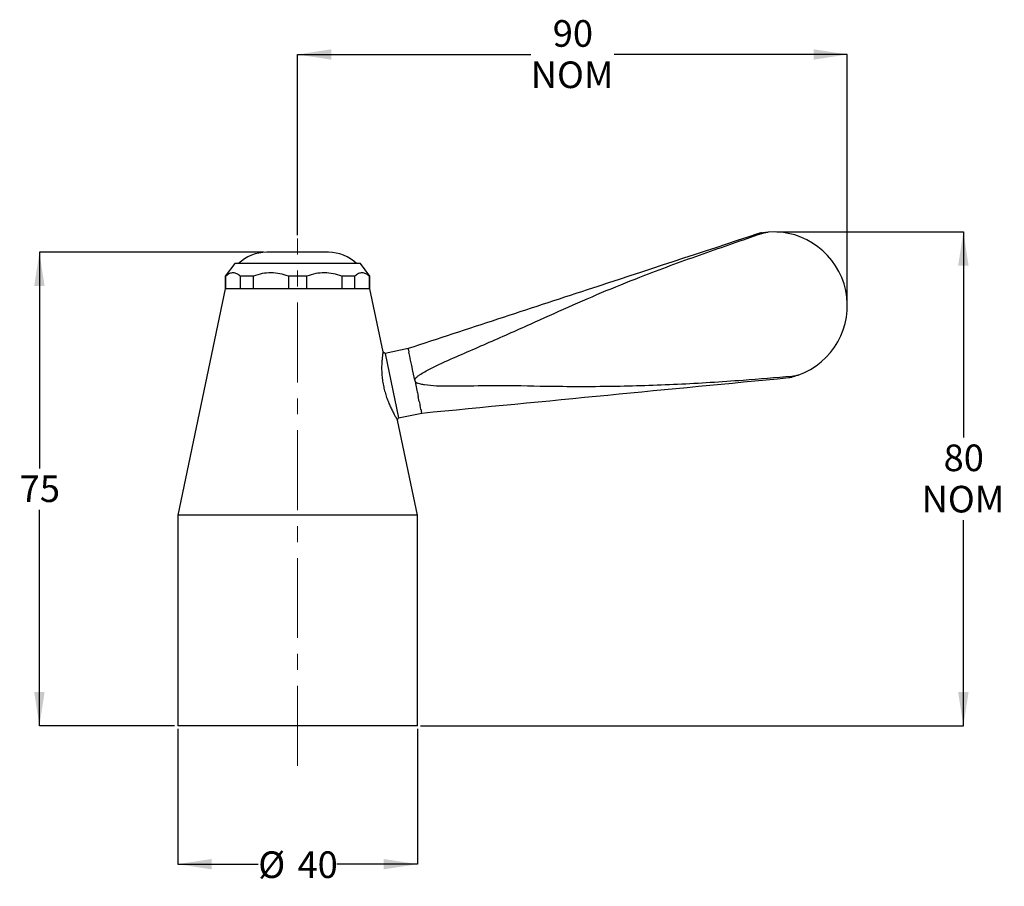
# Model space of a CAD drawing. Units: millimetres. Extents: x 72 to 228, y 46 to 184.
import ezdxf

# ---------------------------------------------------------------- set-up
doc = ezdxf.new("R2010")
doc.units = ezdxf.units.MM
doc.linetypes.add('CENTERX2', pattern=[20.32, 12.7, -2.54, 2.54, -2.54])
doc.layers.add('DIMENSIONS', color=7, linetype='Continuous')
doc.styles.add('SLDTEXTSTYLE0', font='TXT', dxfattribs={"width": 0.7})
doc.dimstyles.new('SLDDIMSTYLE0', dxfattribs={"dimtxt": 5.373511, "dimasz": 2.116667, "dimexe": 0, "dimexo": 0.0625, "dimgap": 1.343378, "dimtad": 0, "dimtih": 1, "dimtoh": 1, "dimdec": 0, "dimrnd": 1e-09, "dimzin": 12, "dimdsep": 46, "dimtxsty": 'SLDTEXTSTYLE0', "dimsah": 1, "dimcen": 0.09, "dimadec": 0, "dimazin": 3, "dimtfac": 1, "dimtdec": 0, "dimtofl": 0, "dimtmove": 0, "dimatfit": 3, "dimfxl": 0, "dimfrac": 2, "dimtolj": 1, "dimtzin": 12, "dimarcsym": 0})

# ---------------------------------------------------------------- blocks, each defined once
blk = doc.blocks.new('_D')
at = {"layer": 'DIMENSIONS', "color": 7}
for p, q in [((116.11, 149.46), (116.11, 178.21)), ((116.11, 178.21), (153.18, 178.21)), ((203.52, 178.21), (166.46, 178.21)), ((203.52, 138.78), (203.52, 178.21))]:
    blk.add_line(p, q, dxfattribs=at)
for points in [[(116.11, 178.21), (121.48, 177.38), (121.48, 179.04)], [(203.52, 178.21), (198.15, 179.04), (198.15, 177.38)]]:
    blk.add_solid(points, dxfattribs=at)
at = {"layer": 'DIMENSIONS', "color": 7, "char_height": 4.233, "attachment_point": 1, "style": 'SLDTEXTSTYLE0'}
for s, insert in [('90', (156.68, 183.67)), ('NOM', (153.18, 177.1))]:
    blk.add_mtext(s, dxfattribs=dict(at, insert=insert))
blk = doc.blocks.new('_D_1')
at = {"layer": 'DIMENSIONS', "color": 7}
for p, q in [((192.3, 150), (221.97, 150)), ((221.97, 150), (221.97, 117.3)), ((221.97, 71.46), (221.97, 104.16)), ((135.66, 71.46), (221.97, 71.46))]:
    blk.add_line(p, q, dxfattribs=at)
for points in [[(221.97, 150), (221.14, 144.63), (222.8, 144.63)], [(221.97, 71.46), (222.8, 76.83), (221.14, 76.83)]]:
    blk.add_solid(points, dxfattribs=at)
at = {"layer": 'DIMENSIONS', "color": 7, "char_height": 4.233, "attachment_point": 1, "style": 'SLDTEXTSTYLE0'}
for s, insert in [('80', (218.83, 116.19)), ('NOM', (215.33, 109.62))]:
    blk.add_mtext(s, dxfattribs=dict(at, insert=insert))
blk = doc.blocks.new('_D_2')
at = {"layer": 'DIMENSIONS', "color": 7}
for p, q in [((110.7, 146.76), (75.06, 146.76)), ((75.06, 146.76), (75.06, 112.39)), ((75.06, 71.46), (75.06, 105.82)), ((96.56, 71.46), (75.06, 71.46))]:
    blk.add_line(p, q, dxfattribs=at)
for points in [[(75.06, 146.76), (74.23, 141.38), (75.88, 141.38)], [(75.06, 71.46), (75.88, 76.83), (74.23, 76.83)]]:
    blk.add_solid(points, dxfattribs=at)
at = {"layer": 'DIMENSIONS', "color": 7, "insert": (71.92, 111.28), "char_height": 4.233, "attachment_point": 1, "style": 'SLDTEXTSTYLE0'}
blk.add_mtext('75', dxfattribs=at)
blk = doc.blocks.new('_D_3')
at = {"layer": 'DIMENSIONS', "color": 7}
for p, q in [((97.06, 70.96), (97.06, 49.46)), ((135.16, 70.96), (135.16, 49.46)), ((97.06, 49.46), (109.85, 49.46)), ((135.16, 49.46), (122.36, 49.46))]:
    blk.add_line(p, q, dxfattribs=at)
for points in [[(97.06, 49.46), (102.43, 48.63), (102.43, 50.28)], [(135.16, 49.46), (129.78, 50.28), (129.78, 48.63)]]:
    blk.add_solid(points, dxfattribs=at)
at = {"layer": 'DIMENSIONS', "color": 7, "char_height": 4.233, "attachment_point": 1, "style": 'SLDTEXTSTYLE0'}
for s, insert in [('%%c', (109.85, 51.49)), ('40', (116.09, 51.49))]:
    blk.add_mtext(s, dxfattribs=dict(at, insert=insert))

msp = doc.modelspace()

# ---------------------------------------------------------------- linework, layer by layer
at = {"color": 7, "linetype": 'Continuous', "lineweight": 25}
for p, q in [((121.01, 146.76), (111.2, 146.76)), ((106.11, 144.96), (104.61, 142.96)), ((126.11, 144.96), (106.11, 144.96)), ((127.61, 142.96), (126.11, 144.96)), ((104.61, 142.96), (104.61, 140.96)), ((104.7, 142.96), (104.61, 142.96)), ((104.7, 140.96), (104.7, 142.96)), ((109.08, 142.96), (107, 142.96)), ((107, 142.96), (107, 140.96)), ((109.08, 140.96), (109.08, 142.96)), ((114.64, 142.96), (114.64, 140.96)), ((117.58, 142.96), (114.64, 142.96)), ((117.58, 140.96), (117.58, 142.96)), ((123.13, 142.96), (123.13, 140.96)), ((125.21, 142.96), (123.13, 142.96)), ((125.21, 140.96), (125.21, 142.96)), ((127.61, 142.96), (127.51, 142.96)), ((127.51, 142.96), (127.51, 140.96)), ((127.61, 140.96), (127.61, 142.96)), ((104.61, 140.96), (97.06, 104.96)), ((104.7, 140.96), (104.61, 140.96)), ((127.61, 140.96), (104.61, 140.96)), ((109.08, 140.96), (107, 140.96)), ((117.58, 140.96), (114.64, 140.96)), ((125.21, 140.96), (123.13, 140.96)), ((127.61, 140.96), (127.51, 140.96)), ((129.71, 130.93), (127.61, 140.96)), ((130.02, 130.68), (129.72, 130.88)), ((133.69, 131.45), (130.02, 130.68)), ((130.02, 130.68), (132.17, 120.41)), ((133.69, 131.45), (133.69, 131.43)), ((133.73, 131.23), (133.69, 131.43)), ((133.73, 131.23), (133.81, 130.86)), ((133.94, 130.26), (133.81, 130.86)), ((134.08, 129.59), (133.94, 130.26)), ((134.25, 128.78), (134.08, 129.59)), ((134.44, 127.85), (134.25, 128.78)), ((134.75, 126.4), (134.44, 127.85)), ((134.75, 126.4), (134.77, 126.4)), ((134.75, 126.4), (134.76, 126.32)), ((134.77, 126.4), (134.76, 126.32)), ((134.76, 126.32), (134.81, 126.24)), ((134.76, 126.32), (134.78, 126.23)), ((134.81, 126.24), (134.78, 126.23)), ((134.78, 126.23), (135.09, 124.79)), ((135.45, 123.04), (135.28, 123.85)), ((135.72, 121.77), (135.59, 122.37)), ((132.17, 120.41), (135.84, 121.18)), ((135.84, 121.2), (135.79, 121.4)), ((135.84, 121.18), (135.84, 121.2)), ((131.98, 120.11), (132.17, 120.41)), ((135.16, 104.96), (131.99, 120.06)), ((97.06, 104.96), (97.06, 71.46)), ((135.16, 104.96), (97.06, 104.96)), ((135.16, 71.46), (135.16, 104.96)), ((135.16, 71.46), (97.06, 71.46))]:
    msp.add_line(p, q, dxfattribs=at)
for centre, radius, start, end in [((191.8, 138.28), 11.72, 289.4131, 94.276), ((111.2, 140.26), 6.5, 90, 133.6909), ((121.01, 140.26), 6.5, 46.3091, 90)]:
    msp.add_arc(centre, radius, start, end, dxfattribs=at)
for points, knots in [([(189.42, 149.73), (180.32, 146.74), (161.75, 140.63), (143.17, 134.55), (133.69, 131.45)], [0, 0, 0, 0, 0.489747, 1, 1, 1, 1]), ([(134.75, 126.4), (134.75, 126.4), (134.75, 126.46), (134.79, 126.59), (134.98, 126.84), (135.29, 127.12), (136.1, 127.66), (137.38, 128.37), (140.87, 129.96), (146.15, 132.24), (152.83, 135.18), (159.14, 138.08), (165.19, 140.68), (172.32, 143.54), (180.58, 146.55), (186.82, 148.69), (189.94, 149.76)], [0, 0, 0, 0, 0.000001, 0.002618, 0.007011, 0.015217, 0.023467, 0.055549, 0.087695, 0.215026, 0.342352, 0.451836, 0.561325, 0.670792, 0.835389, 1, 1, 1, 1]), ([(189.86, 149.84), (189.86, 149.84), (189.86, 149.84), (189.86, 149.84), (189.85, 149.84), (189.85, 149.84), (189.84, 149.83), (189.81, 149.83), (189.75, 149.82), (189.64, 149.8), (189.55, 149.76), (189.49, 149.74)], [0, 0, 0, 0, 0.0512218, 0.1506639, 0.1764394, 0.1927444, 0.2099768, 0.2530668, 0.3562547, 0.5990267, 1, 1, 1, 1]), ([(189.86, 149.84), (189.86, 149.84), (189.86, 149.84), (189.92, 149.85), (190.06, 149.87), (190.38, 149.92), (190.61, 149.94), (190.77, 149.95)], [0, 0, 0, 0, 0.015353, 0.072338, 0.411117, 0.587946, 1, 1, 1, 1]), ([(189.94, 149.76), (189.98, 149.78), (190.1, 149.82), (190.3, 149.87), (190.55, 149.92), (190.76, 149.95), (190.89, 149.96), (190.93, 149.97)], [0, 0, 0, 0, 0.123573, 0.371379, 0.621381, 0.873562, 1, 1, 1, 1]), ([(107, 142.96), (106.82, 143.1), (106.45, 143.4), (105.87, 143.53), (105.27, 143.41), (104.89, 143.11), (104.7, 142.96)], [0, 0, 0, 0, 0.244201, 0.494965, 0.743624, 1, 1, 1, 1]), ([(114.64, 142.96), (114.2, 143.1), (113.3, 143.4), (111.89, 143.53), (110.46, 143.41), (109.55, 143.11), (109.08, 142.96)], [0, 0, 0, 0, 0.244201, 0.494965, 0.743624, 1, 1, 1, 1]), ([(123.13, 142.96), (122.69, 143.1), (121.8, 143.4), (120.39, 143.53), (118.96, 143.41), (118.04, 143.11), (117.58, 142.96)], [0, 0, 0, 0, 0.244201, 0.494965, 0.743624, 1, 1, 1, 1]), ([(127.51, 142.96), (127.33, 143.1), (126.96, 143.4), (126.38, 143.53), (125.78, 143.41), (125.4, 143.11), (125.21, 142.96)], [0, 0, 0, 0, 0.244201, 0.494965, 0.743624, 1, 1, 1, 1]), ([(129.71, 130.93), (129.71, 130.92), (129.7, 130.9), (129.68, 130.77), (129.65, 130.6), (129.62, 130.37), (129.58, 130.07), (129.54, 129.72), (129.51, 129.31), (129.48, 128.84), (129.47, 128.46), (129.47, 128.05), (129.49, 127.61), (129.52, 127.17), (129.58, 126.57), (129.67, 125.95), (129.79, 125.35), (129.93, 124.77), (130.09, 124.21), (130.27, 123.67), (130.46, 123.14), (130.66, 122.65), (130.87, 122.19), (131.08, 121.74), (131.28, 121.34), (131.46, 120.98), (131.59, 120.75), (131.71, 120.55), (131.81, 120.37), (131.88, 120.24), (131.96, 120.11), (131.99, 120.05), (131.99, 120.06), (131.99, 120.06)], [0, 0, 0, 0, 0.049987, 0.075933, 0.100361, 0.149982, 0.175215, 0.200927, 0.253141, 0.279694, 0.306728, 0.333953, 0.361803, 0.389879, 0.416075, 0.469474, 0.496761, 0.521331, 0.571306, 0.596759, 0.621564, 0.671933, 0.69754, 0.723861, 0.77735, 0.80458, 0.831536, 0.858689, 0.886476, 0.91449, 0.940425, 0.993251, 1, 1, 1, 1]), ([(194.72, 127.01), (192.12, 126.8), (186.07, 126.29), (176.53, 125.69), (166.11, 125.36), (156.49, 125.37), (148.45, 125.59), (143.26, 125.46), (140.09, 125.44), (138.19, 125.47), (136.73, 125.59), (135.77, 125.75), (135.29, 125.88), (134.97, 126.01), (134.82, 126.16), (134.79, 126.22), (134.78, 126.23)], [0, 0, 0, 0, 0.129826, 0.303221, 0.47665, 0.650031, 0.783121, 0.877694, 0.909288, 0.940878, 0.972404, 0.982373, 0.98958, 0.996974, 0.999446, 1, 1, 1, 1]), ([(135.84, 121.18), (145.71, 122.14), (165.17, 124.04), (184.64, 125.91), (194.23, 126.83)], [0, 0, 0, 0, 0.50704, 1, 1, 1, 1]), ([(194.23, 126.84), (194.26, 126.84), (194.35, 126.85), (194.46, 126.87), (194.57, 126.89), (194.62, 126.9), (194.65, 126.9), (194.65, 126.91), (194.65, 126.91), (194.66, 126.91), (194.66, 126.91), (194.66, 126.91), (194.67, 126.91), (194.67, 126.91)], [0, 0, 0, 0, 0.159926, 0.469635, 0.671626, 0.770333, 0.788151, 0.797782, 0.807013, 0.821583, 0.854257, 0.98338, 1, 1, 1, 1]), ([(195.7, 127.22), (195.62, 127.19), (195.46, 127.14), (195.22, 127.06), (195, 127), (194.84, 126.96), (194.76, 126.93), (194.71, 126.92), (194.68, 126.91), (194.66, 126.91), (194.66, 126.91), (194.66, 126.91)], [0, 0, 0, 0, 0.180435, 0.361183, 0.544043, 0.729061, 0.784411, 0.840087, 0.918932, 0.999877, 1, 1, 1, 1]), ([(195.7, 127.22), (195.62, 127.19), (195.46, 127.14), (195.26, 127.09), (195.05, 127.05), (194.88, 127.03), (194.76, 127.02), (194.72, 127.01)], [0, 0, 0, 0, 0.247356, 0.495711, 0.621436, 0.873558, 1, 1, 1, 1]), ([(135.09, 124.79), (135.14, 124.52), (135.2, 124.2), (135.27, 123.91), (135.28, 123.85)], [0, 0, 0, 0, 0.812878, 1, 1, 1, 1]), ([(135.45, 123.04), (135.48, 122.9), (135.53, 122.66), (135.57, 122.45), (135.59, 122.37)], [0, 0, 0, 0, 0.591216, 1, 1, 1, 1]), ([(135.72, 121.77), (135.73, 121.73), (135.75, 121.58), (135.78, 121.48), (135.79, 121.4)], [0, 0, 0, 0, 0.281356, 1, 1, 1, 1])]:
    msp.add_open_spline(points, degree=3, knots=knots, dxfattribs=at)
at = {"layer": 'DIMENSIONS', "color": 7, "linetype": 'CENTERX2', "lineweight": 18}
msp.add_line((116.11, 65.11), (116.11, 148.96), dxfattribs=at)

# ---------------------------------------------------------------- dimensions: what is measured, and where the dimension line sits
at = {"layer": 'DIMENSIONS', "color": 7}
for base, p1, p2, text, picture, middle in [((203.52, 178.21), (116.11, 148.96), (203.52, 138.28), '<>\\PNOM', '_D', (159.82, 178.21)), ((97.06, 49.46), (135.16, 71.46), (97.06, 71.46), '%%c<>', '_D_3', (116.11, 49.46))]:
    dim = msp.add_linear_dim(base=base, p1=p1, p2=p2, text=text, dimstyle='SLDDIMSTYLE0', dxfattribs=at)
    dim.commit()
    dim.dimension.update_dxf_attribs({"geometry": picture, "text_midpoint": middle, "dimtype": 160})
dim = msp.add_linear_dim(base=(221.97, 150), p1=(135.16, 71.46), p2=(191.8, 150), angle=90, text='<>\\PNOM', dimstyle='SLDDIMSTYLE0', dxfattribs=at)
dim.commit()
dim.dimension.update_dxf_attribs({"geometry": '_D_1', "text_midpoint": (221.97, 110.73), "dimtype": 160})
dim = msp.add_linear_dim(base=(75.06, 146.76), p1=(97.06, 71.46), p2=(111.2, 146.76), angle=90, dimstyle='SLDDIMSTYLE0', dxfattribs=at)
dim.commit()
dim.dimension.update_dxf_attribs({"geometry": '_D_2', "text_midpoint": (75.06, 109.11), "dimtype": 160})

doc.saveas('drawing.dxf')
